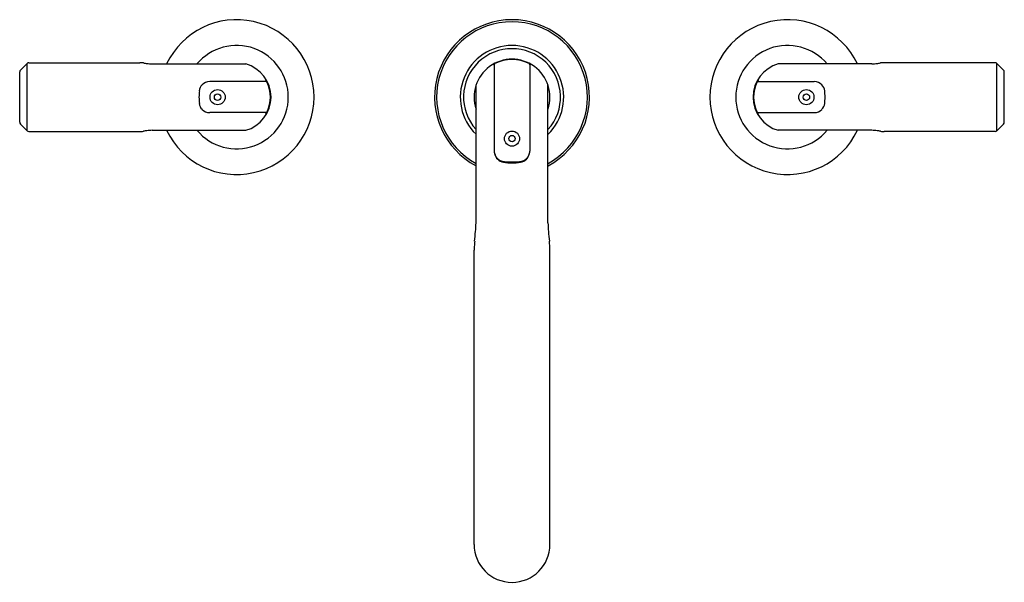
# Model space of a CAD drawing. Units: inches. Extents: x 6631 to 6645.3, y 276.5 to 284.7.
import ezdxf

# ---------------------------------------------------------------- set-up
doc = ezdxf.new("R2010")
doc.units = ezdxf.units.IN
doc.header["$LTSCALE"] = 0.64311
doc.header["$MEASUREMENT"] = 0
doc.layers.get('0').update_dxf_attribs({"color": 255, "linetype": 'CONTINUOUS'})
doc.layers.get('Defpoints').update_dxf_attribs({"linetype": 'CONTINUOUS'})
doc.styles.get("Standard").update_dxf_attribs({"font": 'txt', "width": 0.8})

msp = doc.modelspace()

# ---------------------------------------------------------------- linework, layer by layer
for p, q in [((6630.968, 283.95), (6631.064, 284.046)), ((6631.064, 283.069), (6631.064, 284.046)), ((6631.091, 284.057), (6632.704, 284.057)), ((6632.88, 284.04), (6634.239, 284.04)), ((6637.847, 284.021), (6637.848, 284.018)), ((6637.848, 284.027), (6637.848, 282.771)), ((6638.365, 284.027), (6638.365, 282.771)), ((6638.367, 284.021), (6638.365, 284.018)), ((6643.334, 284.04), (6641.974, 284.04)), ((6645.122, 284.057), (6643.51, 284.057)), ((6645.149, 283.069), (6645.149, 284.046)), ((6645.245, 283.95), (6645.149, 284.046)), ((6630.957, 283.191), (6630.957, 283.924)), ((6645.256, 283.191), (6645.256, 283.924)), ((6634.532, 283.782), (6633.717, 283.782)), ((6634.529, 283.786), (6634.523, 283.782)), ((6637.584, 281.729), (6637.584, 283.732)), ((6638.629, 281.729), (6638.629, 283.732)), ((6641.682, 283.782), (6642.496, 283.782)), ((6641.684, 283.786), (6641.69, 283.782)), ((6634.592, 283.64), (6634.599, 283.643)), ((6641.622, 283.64), (6641.614, 283.643)), ((6634.592, 283.475), (6634.599, 283.472)), ((6641.622, 283.475), (6641.614, 283.472)), ((6634.532, 283.333), (6633.717, 283.333)), ((6634.529, 283.329), (6634.523, 283.333)), ((6641.682, 283.333), (6642.496, 283.333)), ((6641.684, 283.329), (6641.69, 283.333)), ((6630.968, 283.164), (6631.064, 283.069)), ((6645.245, 283.164), (6645.149, 283.069)), ((6631.091, 283.058), (6632.704, 283.058)), ((6632.88, 283.075), (6634.239, 283.075)), ((6643.334, 283.075), (6641.974, 283.075)), ((6645.122, 283.058), (6643.51, 283.058)), ((6637.556, 277.057), (6637.556, 281.331)), ((6638.658, 277.057), (6638.658, 281.331))]:
    msp.add_line(p, q)
for centre, radius in [((6633.831, 283.557), 0.11), ((6633.831, 283.557), 0.0468), ((6642.382, 283.557), 0.11), ((6642.382, 283.557), 0.0468), ((6638.107, 282.954), 0.11), ((6638.107, 282.954), 0.0468)]:
    msp.add_circle(centre, radius)
for centre, radius, start, end in [((6634.107, 283.557), 1.125, 205.3765, 154.6235), ((6638.107, 283.557), 1.125, 297.6867, 242.3133), ((6638.107, 283.557), 1.095, 298.5177, 241.4823), ((6642.107, 283.557), 1.125, 25.3765, 334.6235), ((6634.107, 283.557), 0.751, 219.9717, 140.0283), ((6638.107, 283.557), 0.751, 314.1454, 225.8546), ((6642.107, 283.557), 0.751, 39.9717, 320.0283), ((6638.107, 283.557), 0.704, 317.9212, 222.0788), ((6631.091, 284.019), 0.038, 90, 135), ((6632.633, 282.414), 1.645, 86.8454, 87.5358), ((6632.691, 283.525), 0.533, 83.1414, 86.5021), ((6635.254, 301.469), 17.594, 261.8318, 261.9997), ((6632.913, 284.816), 0.777, 262.0429, 267.5339), ((6634.107, 283.557), 0.5, 285.3614, 74.6386), ((6638.107, 283.557), 0.551, 341.5061, 198.4939), ((6637.829, 284.011), 0.02, 30, 121.4619), ((6637.868, 284.027), 0.02, 116.9552, 180), ((6638.107, 283.557), 0.546, 63.0448, 116.9552), ((6638.345, 284.027), 0.02, 360, 63.0448), ((6638.384, 284.011), 0.02, 58.5381, 150), ((6642.107, 283.557), 0.5, 105.3614, 254.6386), ((6643.3, 284.816), 0.777, 272.4661, 277.9571), ((6640.959, 301.469), 17.594, 278.0003, 278.1682), ((6643.522, 283.525), 0.533, 93.4979, 96.8586), ((6643.58, 282.414), 1.645, 92.4642, 93.1546), ((6645.122, 284.019), 0.038, 45, 90), ((6630.995, 283.924), 0.038, 135, 180), ((6645.218, 283.924), 0.038, 0, 45), ((6633.705, 283.635), 0.141, 134.752, 173.6765), ((6633.721, 283.62), 0.163, 91.2328, 134.752), ((6634.519, 283.803), 0.0203, 300.2628, 24.9112), ((6634.532, 283.762), 0.02, 25.7216, 90), ((6634.107, 283.557), 0.492, 334.2784, 25.7216), ((6642.107, 283.557), 0.492, 154.2784, 205.7216), ((6641.682, 283.762), 0.02, 90, 154.2784), ((6641.695, 283.803), 0.0203, 155.0888, 239.7372), ((6642.493, 283.62), 0.163, 45.248, 88.7672), ((6642.508, 283.635), 0.141, 6.3235, 45.248), ((6634.407, 283.557), 0.846, 173.6765, 179.9963), ((6634.407, 283.557), 0.846, 180.0037, 186.3235), ((6641.807, 283.557), 0.846, 0.0037, 6.3235), ((6641.807, 283.557), 0.846, 353.6765, 359.9963), ((6633.705, 283.48), 0.141, 186.3235, 225.248), ((6642.508, 283.48), 0.141, 314.752, 353.6765), ((6633.721, 283.495), 0.163, 225.248, 268.7672), ((6634.519, 283.312), 0.0203, 335.0888, 59.7372), ((6634.532, 283.353), 0.02, 270, 334.2784), ((6641.682, 283.353), 0.02, 205.7216, 270), ((6641.695, 283.312), 0.0203, 120.2628, 204.9112), ((6642.493, 283.495), 0.163, 271.2328, 314.752), ((6630.995, 283.191), 0.038, 180, 225), ((6645.218, 283.191), 0.038, 315, 0), ((6631.091, 283.096), 0.038, 225, 270), ((6632.633, 284.701), 1.645, 272.4642, 273.1546), ((6632.691, 283.59), 0.533, 273.4979, 276.8586), ((6635.254, 265.646), 17.594, 98.0003, 98.1682), ((6632.913, 282.299), 0.777, 92.4661, 97.9571), ((6643.3, 282.299), 0.777, 82.0429, 87.5339), ((6640.959, 265.646), 17.594, 81.8318, 81.9997), ((6643.522, 283.59), 0.533, 263.1414, 266.5021), ((6643.58, 284.701), 1.645, 266.8454, 267.5358), ((6645.122, 283.096), 0.038, 270, 315), ((6638.029, 282.784), 0.181, 184.1072, 200.9051), ((6638.009, 282.767), 0.158, 191.4897, 260.149), ((6638.003, 282.775), 0.154, 201.1782, 217.8765), ((6638.205, 282.767), 0.158, 279.851, 348.5103), ((6638.21, 282.775), 0.154, 322.1235, 338.8218), ((6638.185, 282.784), 0.181, 339.0949, 355.8928), ((6638.006, 282.777), 0.157, 217.8765, 236.9326), ((6637.998, 282.765), 0.143, 236.9326, 261.8453), ((6638.101, 283.481), 0.867, 261.8453, 265.7878), ((6638.106, 283.506), 0.904, 262.0886, 270.0349), ((6638.107, 283.574), 0.959, 265.7878, 269.9573), ((6638.106, 283.574), 0.959, 270.0427, 274.2122), ((6638.107, 283.506), 0.904, 269.9651, 277.9114), ((6638.113, 283.481), 0.867, 274.2122, 278.1547), ((6638.215, 282.765), 0.143, 278.1547, 303.0674), ((6638.208, 282.777), 0.157, 303.0674, 322.1235), ((6635.603, 281.768), 1.982, 355.2415, 358.8899), ((6640.611, 281.768), 1.982, 181.1101, 184.7585), ((6627.86, 282.46), 9.755, 354.1426, 354.9613), ((6648.353, 282.46), 9.755, 185.0387, 185.8574), ((6639.965, 281.226), 2.412, 174.3312, 176.1786), ((6636.249, 281.226), 2.412, 3.8214, 5.6688), ((6639.897, 281.261), 2.342, 176.9201, 178.2885), ((6636.317, 281.261), 2.342, 1.7115, 3.0799), ((6638.107, 277.057), 0.551, 180, 0)]:
    msp.add_arc(centre, radius, start, end)

# ---------------------------------------------------------------- texts
at = {"layer": 'Defpoints'}
for tag, p, s in [('MODELNUMBER', (6638.097, 283.562), 'P34582-BN'), ('TRADENAME', (6638.097, 283.56), 'VICE'), ('PRODUCT', (6638.097, 283.559), 'BATHROOM SINK FAUCET')]:
    msp.add_attdef(tag, p, s, height=0.001, dxfattribs=at)

doc.saveas('drawing.dxf')
